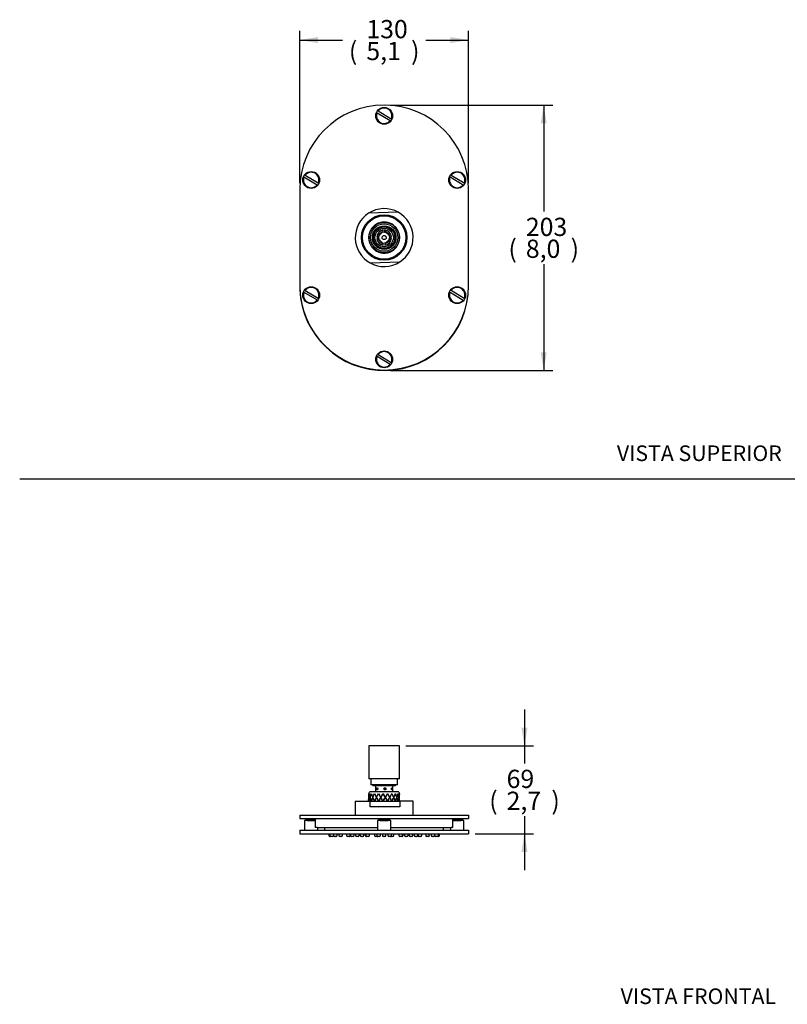
# Model space of a CAD drawing. Units: millimetres. Extents: x 0 to 594, y 0 to 421.
# Drawn here: x 0 to 295, y 8 to 386 of the extents above; entities that cross this region are included whole.
import ezdxf
from ezdxf.enums import TextEntityAlignment as Align
from ezdxf.lldxf.tags import DXFTag

# ---------------------------------------------------------------- set-up
doc = ezdxf.new("R2010")
doc.units = ezdxf.units.MM
for name, color, linetype in [('1-07-0037', 7, 'Continuous'), ('1-07-0360', 7, 'Continuous'), ('1-07-0361', 7, 'Continuous'), ('1-07-0363', 7, 'Continuous'), ('1-07-0410', 7, 'Continuous'), ('1-07-0495', 7, 'Continuous'), ('1-07-0496', 7, 'Continuous'), ('1-07-0497', 7, 'Continuous'), ('1-07-0498', 7, 'Continuous'), ('1-07-0730', 7, 'Continuous'), ('CARCASA', 7, 'Continuous'), ('Default', 7, 'Continuous'), ('ECONO', 7, 'Continuous'), ('ORING', 7, 'Continuous')]:
    doc.layers.add(name, color=color, linetype=linetype)
doc.styles.add('SEACAD_Arial', font='arial.ttf')
doc.styles.add('SEACAD_arial_ttf', font='txt')
tags = doc.linetypes.add('HIDDEN2', pattern=[4.7625, 3.175, -1.5875]).pattern_tags.tags
tags[6:7] = [DXFTag(74, 4), DXFTag(75, 0), DXFTag(340, '0'), DXFTag(46, 0.0), DXFTag(50, 0.0), DXFTag(44, 0.0), DXFTag(45, 0.0)]
tags[4:5] = [DXFTag(74, 4), DXFTag(75, 0), DXFTag(340, '0'), DXFTag(46, 0.0), DXFTag(50, 0.0), DXFTag(44, 0.0), DXFTag(45, 0.0)]
doc.dimstyles.new('ISO', dxfattribs={"dimtxt": 7, "dimasz": 7, "dimexe": 3.5, "dimexo": 2.45, "dimgap": 3.5, "dimtad": 0, "dimtih": 1, "dimtoh": 1, "dimdec": 0, "dimlfac": 2, "dimzin": 0, "dimtxsty": 'SEACAD_arial_ttf', "dimblk1": '_SE_FILLED', "dimblk2": '_SE_FILLED', "dimsah": 1, "dimcen": 3.5, "dimadec": 0, "dimazin": 0, "dimtfac": 1, "dimtdec": 0, "dimtmove": 0, "dimatfit": 3, "dimfxl": 0, "dimtolj": 1, "dimtzin": 0, "dimarcsym": 0})

# ---------------------------------------------------------------- blocks, each defined once
blk = doc.blocks.new('SE')
at = {"layer": '1-07-0037', "color": 7, "linetype": 'Continuous'}
for p, q in [((134, 89.13), (134.01, 89.13)), ((134, 89.13), (134, 86.35)), ((134, 86.35), (134.07, 87.74)), ((134.07, 87.82), (134.01, 89.13)), ((134.23, 89.13), (134.07, 87.82)), ((134.07, 87.74), (134.12, 87.37)), ((134.08, 87.78), (134.25, 89.13)), ((134.23, 89.13), (134.25, 89.13)), ((134.29, 89.13), (134.31, 89.13)), ((134.3, 86.35), (134.6, 87.74)), ((134.6, 87.82), (134.31, 89.13)), ((134.31, 89.13), (134.59, 87.82)), ((134.97, 89.13), (134.6, 87.82)), ((134.62, 87.82), (134.6, 87.82)), ((134.62, 87.74), (134.6, 87.74)), ((134.6, 87.74), (134.99, 86.35)), ((134.61, 87.78), (134.99, 89.13)), ((134.99, 89.13), (134.78, 88.38)), ((145.11, 89.92), (134.8, 89.92)), ((134.97, 89.13), (134.99, 89.13)), ((135.08, 89.13), (135.11, 89.13)), ((135.09, 86.35), (135.6, 87.74)), ((135.6, 87.82), (135.11, 89.13)), ((135.6, 87.77), (135.58, 87.77)), ((136.15, 89.13), (135.6, 87.82)), ((135.62, 87.82), (135.6, 87.82)), ((135.62, 87.74), (135.6, 87.74)), ((135.6, 87.74), (136.17, 86.35)), ((135.61, 87.78), (136.18, 89.13)), ((136.16, 89.13), (135.62, 87.82)), ((135.62, 87.74), (136.19, 86.35)), ((136.15, 89.13), (136.18, 89.13)), ((136.31, 89.13), (136.35, 89.13)), ((136.32, 86.35), (136.98, 87.74)), ((136.99, 87.82), (136.35, 89.13)), ((136.98, 87.77), (136.97, 87.77)), ((137, 87.74), (136.98, 87.74)), ((136.98, 87.74), (137.69, 86.35)), ((137.67, 89.13), (136.99, 87.82)), ((137, 87.82), (136.99, 87.82)), ((137.68, 89.13), (137, 87.82)), ((137, 87.74), (137.7, 86.35)), ((137.01, 87.78), (137.71, 89.13)), ((137.67, 89.13), (137.71, 89.13)), ((137.86, 89.13), (137.9, 89.13)), ((137.86, 89.13), (138.62, 87.77)), ((137.87, 89.13), (138.62, 87.77)), ((137.87, 86.35), (138.64, 87.74)), ((138.64, 87.82), (137.9, 89.13)), ((138.62, 87.77), (138.62, 87.77)), ((139.39, 89.13), (138.64, 87.82)), ((139.39, 89.13), (138.64, 87.82)), ((138.64, 87.82), (138.64, 87.82)), ((138.64, 87.74), (138.64, 87.74)), ((138.64, 87.74), (139.42, 86.35)), ((138.64, 87.74), (139.42, 86.35)), ((138.66, 87.78), (139.43, 89.13)), ((139.39, 89.13), (139.43, 89.13)), ((139.59, 89.13), (139.64, 89.13)), ((139.6, 86.35), (140.41, 87.74)), ((140.41, 87.82), (139.64, 89.13)), ((140.41, 87.82), (139.64, 89.13)), ((139.96, 86.96), (140.4, 87.74)), ((140.4, 87.74), (140.41, 87.74)), ((141.16, 89.13), (140.41, 87.82)), ((140.41, 87.82), (140.41, 87.82)), ((140.41, 87.74), (141.19, 86.35)), ((140.43, 87.78), (141.2, 89.13)), ((140.43, 87.78), (141.2, 89.13)), ((140.43, 87.78), (140.43, 87.78)), ((141.16, 89.13), (141.2, 89.13)), ((141.36, 89.13), (141.41, 89.13)), ((141.36, 86.35), (142.13, 87.74)), ((141.37, 86.35), (142.14, 87.74)), ((142.13, 87.82), (141.4, 89.13)), ((142.14, 87.82), (141.41, 89.13)), ((142.13, 87.82), (142.14, 87.82)), ((142.13, 87.74), (142.14, 87.74)), ((142.82, 89.13), (142.14, 87.82)), ((142.14, 87.74), (142.85, 86.35)), ((142.15, 87.78), (142.85, 89.13)), ((142.15, 87.78), (142.16, 87.78)), ((142.16, 87.78), (142.86, 89.13)), ((142.82, 89.13), (142.86, 89.13)), ((143, 89.13), (143.04, 89.13)), ((143, 86.35), (143.66, 87.74)), ((143.01, 86.35), (143.67, 87.74)), ((143.66, 87.82), (143.03, 89.13)), ((143.67, 87.82), (143.04, 89.13)), ((143.66, 87.82), (143.67, 87.82)), ((143.66, 87.74), (143.67, 87.74)), ((143.67, 87.78), (144.25, 89.13)), ((144.23, 89.13), (143.67, 87.82)), ((143.67, 87.78), (143.69, 87.78)), ((143.67, 87.74), (144.25, 86.35)), ((143.69, 87.78), (144.26, 89.13)), ((144.23, 89.13), (144.26, 89.13)), ((144.37, 89.13), (144.41, 89.13)), ((144.38, 86.35), (144.88, 87.74)), ((144.54, 88.69), (144.39, 89.13)), ((144.88, 87.82), (144.41, 89.13)), ((144.86, 87.82), (144.74, 88.13)), ((144.79, 87.56), (144.86, 87.74)), ((144.86, 87.82), (144.88, 87.82)), ((144.86, 87.74), (144.88, 87.74)), ((144.87, 87.78), (145.05, 88.41)), ((145.26, 89.13), (144.88, 87.82)), ((144.88, 87.74), (145.28, 86.35)), ((144.89, 87.78), (145.28, 89.13)), ((145.26, 89.13), (145.28, 89.13)), ((145.35, 89.13), (145.37, 89.13)), ((145.36, 86.35), (145.64, 87.74)), ((145.65, 87.82), (145.37, 89.13)), ((145.62, 87.82), (145.65, 87.82)), ((145.62, 87.74), (145.64, 87.74)), ((145.64, 87.74), (145.83, 86.35)), ((145.82, 89.13), (145.65, 87.82)), ((145.65, 87.78), (145.83, 89.13)), ((145.82, 89.13), (145.83, 89.13)), ((145.85, 89.13), (145.86, 89.13)), ((145.87, 88.92), (145.86, 89.13)), ((145.91, 87.83), (145.91, 89.13)), ((145.91, 87.82), (145.91, 87.84)), ((145.91, 87.78), (145.91, 87.82)), ((145.91, 87.71), (145.91, 87.74)), ((145.91, 86.35), (145.91, 87.73)), ((134.17, 86.93), (134.24, 86.35)), ((134.94, 86.58), (135.01, 86.35)), ((144.36, 86.35), (144.5, 86.74)), ((145.85, 86.35), (145.86, 86.51))]:
    blk.add_line(p, q, dxfattribs=at)
for centre, radius, start, end in [((134.8, 89.13), 0.794, 90, 180), ((151.88, 89.29), 17.88, 180.5245, 184.86), ((151.95, 86.26), 17.95, 175.1559, 179.7182), ((153.94, 89.55), 19.94, 185.1082, 189.2528), ((154.95, 82.69), 20.98, 165.9889, 169.9739), ((156.66, 93.28), 22.75, 190.523, 194.005), ((155.07, 82.69), 21.08, 166.0484, 166.6111), ((156.64, 93.25), 22.7, 193.8494, 193.9576), ((159.93, 94.2), 26.13, 194.2271, 197.4891), ((153.2, 83.1), 19.17, 161.9497, 162.1998), ((162.61, 77.18), 29.04, 158.5962, 161.5919), ((168.79, 100.78), 35.66, 199.068, 201.3811), ((162.75, 77.18), 29.15, 158.6811, 161.6636), ((168.7, 100.68), 35.53, 198.9849, 201.3055), ((174.03, 102.95), 41.3, 201.5564, 203.7069), ((180.16, 66.2), 48.28, 153.4593, 155.3374), ((180.33, 66.21), 48.42, 153.5581, 155.4293), ((206.25, 122.33), 77.43, 205.3971, 206.509), ((205.94, 122.03), 77.01, 205.2983, 206.4152), ((217.09, 127.94), 89.59, 206.6304, 207.6586), ((242.78, 29.43), 119.38, 150.7428, 151.5249), ((242.47, 29.35), 119.16, 150.6379, 151.4224), ((-172.03, 267.68), 360.51, 329.8025, 330.0646), ((-172.75, 267.32), 360.96, 329.909, 330.0344), ((64.35, 44.24), 87.62, 30.3478, 30.8141), ((64.46, 44.12), 87.57, 29.8969, 30.9217), ((62.14, 42.94), 90.22, 28.7613, 29.8031), ((62.35, 42.86), 90.08, 28.8646, 29.9091), ((78.66, 121.92), 72.06, 330.4208, 331.7174), ((103.16, 66.85), 44.22, 28.2416, 30.2478), ((102.37, 66.54), 45.09, 26.0534, 28.0951), ((102.48, 66.5), 45.02, 26.1503, 28.1971), ((108.51, 103.68), 38.58, 333.3029, 335.6519), ((117.24, 75.85), 28.98, 24.3041, 27.2704), ((116.9, 75.8), 29.33, 21.0799, 24.1078), ((117, 75.78), 29.27, 21.1628, 24.199), ((120.44, 95.76), 25.7, 338.5221, 341.9045), ((124.51, 81.14), 21.41, 18.0502, 21.8977), ((124.05, 81.09), 21.87, 13.9125, 17.8108), ((124.15, 81.09), 21.79, 13.9698, 17.8826), ((145.11, 89.13), 0.794, 0, 90), ((126.17, 91.12), 19.76, 346.0199, 350.2502), ((128.16, 84.78), 17.73, 9.709, 14.172), ((127.33, 84.72), 18.57, 5.0368, 9.4875), ((128.86, 87.76), 17.05, 0.0576, 4.6033), ((128.17, 87.8), 17.74, 355.3013, 359.916)]:
    blk.add_arc(centre, radius, start, end, dxfattribs=at)
blk.add_open_spline([(139.47, 86.35), (139.32, 86.61), (139.19, 86.85), (139.05, 87.09), (139.03, 87.13), (138.99, 87.19), (138.97, 87.22), (138.92, 87.31), (138.89, 87.37), (138.79, 87.55), (138.72, 87.67), (138.66, 87.78)], degree=3, knots=[0, 0, 0, 0, 0.5, 0.5, 0.5625, 0.5625, 0.625, 0.625, 0.75, 0.75, 1, 1, 1, 1], dxfattribs=at)
at = {"layer": '1-07-0361', "color": 7, "linetype": 'Continuous'}
for p, q in [((128.84, 86.35), (134.54, 86.35)), ((128.84, 86.35), (128.84, 81)), ((134.54, 86.35), (145.98, 86.35)), ((134.54, 84.19), (134.54, 86.35)), ((145.98, 84.19), (134.54, 84.19)), ((151.07, 86.35), (145.98, 86.35)), ((145.98, 86.35), (145.98, 84.19)), ((151.07, 81), (151.07, 86.35))]:
    blk.add_line(p, q, dxfattribs=at)
at = {"layer": '1-07-0363', "color": 7, "linetype": 'Continuous'}
for p, q in [((109.57, 79.62), (110.02, 79.1)), ((137.64, 79.62), (138.09, 79.1)), ((141.82, 79.1), (142.28, 79.62)), ((169.89, 79.1), (170.34, 79.62)), ((110.02, 79.1), (113.51, 79.1)), ((110.69, 79.1), (110.34, 78.89)), ((110.34, 78.89), (113.45, 78.89)), ((110.34, 78.89), (110.34, 78.89)), ((113.45, 78.89), (113.09, 79.1)), ((113.45, 78.89), (113.45, 78.89)), ((138.09, 79.1), (141.82, 79.1)), ((138.75, 79.1), (138.4, 78.89)), ((138.4, 78.89), (141.51, 78.89)), ((138.4, 78.89), (138.4, 78.89)), ((141.51, 78.89), (141.16, 79.1)), ((141.51, 78.89), (141.51, 78.89)), ((166.4, 79.1), (169.89, 79.1)), ((166.82, 79.1), (166.47, 78.89)), ((166.47, 78.89), (169.57, 78.89)), ((166.47, 78.89), (166.47, 78.89)), ((169.57, 78.89), (169.22, 79.1)), ((169.57, 78.89), (169.57, 78.89))]:
    blk.add_line(p, q, dxfattribs=at)
at = {"layer": '1-07-0410', "color": 7, "linetype": 'Continuous'}
for p, q in [((113.51, 78.89), (109.36, 78.89)), ((109.36, 78.89), (109.36, 75.2)), ((114.44, 75.2), (114.44, 76.21)), ((142.5, 78.89), (137.42, 78.89)), ((137.42, 78.89), (137.42, 75.2)), ((142.5, 75.2), (142.5, 78.89)), ((165.49, 76.21), (165.49, 75.2)), ((170.57, 78.89), (166.4, 78.89)), ((170.57, 75.2), (170.57, 78.89))]:
    blk.add_line(p, q, dxfattribs=at)
at = {"layer": '1-07-0495', "color": 7, "linetype": 'Continuous'}
for p, q in [((107.51, 81), (172.4, 81)), ((107.51, 81), (107.51, 79.62)), ((107.51, 79.62), (172.4, 79.62)), ((172.4, 81), (172.4, 79.62))]:
    blk.add_line(p, q, dxfattribs=at)
at = {"layer": '1-07-0496', "color": 7, "linetype": 'Continuous'}
for p, q in [((117.18, 75.2), (117.18, 76.21)), ((162.73, 75.2), (162.73, 76.21)), ((118.66, 73.81), (118.66, 73.29)), ((119.52, 72.7), (119.07, 72.7)), ((119.11, 73.81), (119.11, 73.29)), ((120.11, 72.7), (119.52, 72.7)), ((120.45, 73.81), (120.45, 73.29)), ((121.44, 72.7), (120.85, 72.7)), ((121.84, 73.29), (121.84, 73.81)), ((122.6, 73.81), (122.6, 73.29)), ((123.59, 72.7), (123, 72.7)), ((124, 73.29), (124, 73.81)), ((125.48, 73.81), (125.48, 73.29)), ((126.47, 72.7), (125.88, 72.7)), ((126.64, 72.7), (126.47, 72.7)), ((126.88, 73.29), (126.88, 73.81)), ((127, 73.81), (127, 73.29)), ((127.99, 72.7), (127.4, 72.7)), ((128.4, 73.29), (128.4, 73.81)), ((128.96, 73.81), (128.96, 73.29)), ((129.95, 72.7), (129.37, 72.7)), ((130.36, 73.29), (130.36, 73.81)), ((130.77, 73.81), (130.77, 73.29)), ((131.76, 72.7), (131.18, 72.7)), ((132.17, 73.29), (132.17, 73.81)), ((132.63, 73.81), (132.63, 73.29)), ((132.89, 73.81), (132.89, 73.29)), ((133.3, 72.7), (133.04, 72.7)), ((133.88, 72.7), (133.3, 72.7)), ((134.29, 73.29), (134.29, 73.81)), ((136.23, 73.81), (136.23, 73.29)), ((137.22, 72.7), (136.64, 72.7)), ((137.1, 73.81), (137.1, 73.29)), ((138.1, 72.7), (137.51, 72.7)), ((138.5, 73.29), (138.5, 73.81)), ((139.26, 73.81), (139.26, 73.29)), ((140.25, 72.7), (139.66, 72.7)), ((140.65, 73.29), (140.65, 73.81)), ((141.41, 73.81), (141.41, 73.29)), ((142.4, 72.7), (141.82, 72.7)), ((143.28, 72.7), (142.69, 72.7)), ((142.81, 73.29), (142.81, 73.81)), ((143.68, 73.29), (143.68, 73.81)), ((145.62, 73.81), (145.62, 73.29)), ((146.61, 72.7), (146.03, 72.7)), ((146.87, 72.7), (146.61, 72.7)), ((147.02, 73.29), (147.02, 73.81)), ((147.28, 73.29), (147.28, 73.81)), ((147.74, 73.81), (147.74, 73.29)), ((148.73, 72.7), (148.15, 72.7)), ((149.14, 73.29), (149.14, 73.81)), ((149.55, 73.81), (149.55, 73.29)), ((150.54, 72.7), (149.96, 72.7)), ((150.95, 73.29), (150.95, 73.81)), ((151.52, 73.81), (151.52, 73.29)), ((152.51, 72.7), (151.92, 72.7)), ((152.91, 73.29), (152.91, 73.81)), ((153.04, 73.81), (153.04, 73.29)), ((153.44, 72.7), (153.27, 72.7)), ((154.03, 72.7), (153.44, 72.7)), ((154.43, 73.29), (154.43, 73.81)), ((155.92, 73.81), (155.92, 73.29)), ((156.91, 72.7), (156.32, 72.7)), ((157.31, 73.29), (157.31, 73.81)), ((158.07, 73.81), (158.07, 73.29)), ((159.06, 72.7), (158.48, 72.7)), ((159.47, 73.29), (159.47, 73.81)), ((160.39, 72.7), (159.81, 72.7)), ((160.84, 72.7), (160.39, 72.7)), ((160.8, 73.29), (160.8, 73.81)), ((161.25, 73.29), (161.25, 73.81))]:
    blk.add_line(p, q, dxfattribs=at)
for centre, start, end in [((119.3, 73.29), 180, 248.9394), ((119.75, 73.29), 180, 248.9394), ((119.88, 73.29), 291.0606, 341.233), ((121.08, 73.29), 180, 248.9394), ((121.21, 73.29), 291.0606, 0), ((123.23, 73.29), 180, 248.9394), ((123.36, 73.29), 291.0606, 0), ((126.11, 73.29), 180, 248.9394), ((126.24, 73.29), 291.0606, 0), ((126.41, 73.29), 291.0606, 343.823), ((127.63, 73.29), 180, 248.9394), ((127.76, 73.29), 291.0606, 0), ((129.6, 73.29), 180, 248.9394), ((129.72, 73.29), 291.0606, 0), ((131.41, 73.29), 180, 248.9394), ((131.54, 73.29), 291.0606, 0), ((133.27, 73.29), 180, 248.9394), ((133.53, 73.29), 180, 248.9394), ((133.66, 73.29), 291.0606, 0), ((136.86, 73.29), 180, 248.9394), ((137.74, 73.29), 180, 248.9394), ((136.99, 73.29), 291.0606, 306.0617), ((137.87, 73.29), 291.0606, 0), ((139.89, 73.29), 180, 248.9394), ((140.02, 73.29), 291.0606, 0), ((142.04, 73.29), 180, 248.9394), ((142.17, 73.29), 291.0606, 0), ((142.92, 73.29), 233.9383, 248.9394), ((143.05, 73.29), 291.0606, 0), ((146.26, 73.29), 180, 248.9394), ((146.38, 73.29), 291.0606, 0), ((146.64, 73.29), 291.0606, 0), ((148.38, 73.29), 180, 248.9394), ((148.5, 73.29), 291.0606, 0), ((150.19, 73.29), 180, 248.9394), ((150.32, 73.29), 291.0606, 0), ((152.15, 73.29), 180, 248.9394), ((152.28, 73.29), 291.0606, 0), ((153.5, 73.29), 196.177, 248.9394), ((153.67, 73.29), 180, 248.9394), ((153.8, 73.29), 291.0606, 0), ((156.55, 73.29), 180, 248.9394), ((156.68, 73.29), 291.0606, 0), ((158.7, 73.29), 180, 248.9394), ((158.83, 73.29), 291.0606, 0), ((160.03, 73.29), 198.767, 248.9394), ((160.16, 73.29), 291.0606, 0), ((160.61, 73.29), 291.0606, 0)]:
    blk.add_arc(centre, 0.635, start, end, dxfattribs=at)
at = {"layer": '1-07-0497', "color": 7, "linetype": 'Continuous'}
for p, q in [((113.51, 79.62), (113.51, 76.21)), ((166.4, 76.21), (166.4, 79.62)), ((114.26, 76.21), (113.51, 76.21)), ((114.26, 76.21), (131.36, 76.21)), ((131.36, 76.21), (137.42, 76.21)), ((142.5, 76.21), (148.55, 76.21)), ((148.55, 76.21), (165.65, 76.21)), ((166.4, 76.21), (165.65, 76.21))]:
    blk.add_line(p, q, dxfattribs=at)
at = {"layer": '1-07-0498', "color": 7, "linetype": 'Continuous'}
for p, q in [((107.52, 75.2), (172.41, 75.2)), ((107.52, 75.2), (107.52, 73.81)), ((107.52, 73.81), (172.41, 73.81)), ((172.41, 75.2), (172.41, 73.81))]:
    blk.add_line(p, q, dxfattribs=at)
at = {"layer": '1-07-0730', "color": 7, "linetype": 'Continuous'}
for p, q in [((145.8, 107.52), (134.11, 107.52)), ((134.11, 107.52), (134.11, 94.95)), ((145.8, 94.95), (145.8, 107.52)), ((145.8, 94.95), (134.11, 94.95)), ((134.81, 94.95), (134.81, 92.54)), ((145.1, 92.54), (145.1, 94.95)), ((145.1, 92.54), (134.81, 92.54)), ((135.64, 92.54), (135.64, 92.16)), ((144.27, 92.16), (135.64, 92.16)), ((136.63, 92.16), (136.63, 89.92)), ((143.28, 89.92), (143.28, 92.16)), ((144.27, 92.16), (144.27, 92.54))]:
    blk.add_line(p, q, dxfattribs=at)
blk.add_circle((140.26, 91.04), 0.393, dxfattribs=at)
for centre, start, end in [((139.65, 91.04), 0, 38.414), ((139.65, 91.04), 321.5986, 0), ((139.76, 91.04), 0, 50.664), ((139.76, 91.04), 309.6832, 0), ((140.15, 91.04), 0, 81.4719), ((140.15, 91.04), 278.564, 0)]:
    blk.add_arc(centre, 0.393, start, end, dxfattribs=at)
for points in [[(137.24, 91.43), (137.21, 91.43), (137.19, 91.42), (137.17, 91.41), (137.14, 91.39), (137.12, 91.37), (137.1, 91.35), (137.09, 91.32), (137.07, 91.28), (137.06, 91.25), (137.05, 91.21), (137.04, 91.17), (137.04, 91.12), (137.03, 91.08), (137.03, 91.04), (137.03, 90.99), (137.03, 90.95), (137.04, 90.91), (137.05, 90.87), (137.06, 90.83), (137.07, 90.79), (137.09, 90.76), (137.1, 90.73), (137.12, 90.7), (137.14, 90.68), (137.17, 90.66), (137.19, 90.65), (137.21, 90.65), (137.24, 90.64), (137.26, 90.64), (137.29, 90.65), (137.32, 90.66), (137.34, 90.68), (137.36, 90.7), (137.39, 90.73), (137.41, 90.76), (137.43, 90.79), (137.45, 90.83), (137.46, 90.87), (137.47, 90.91), (137.48, 90.95), (137.49, 90.99), (137.49, 91.04), (137.49, 91.08), (137.48, 91.13), (137.47, 91.17), (137.46, 91.21), (137.45, 91.25), (137.43, 91.28), (137.41, 91.32), (137.39, 91.35), (137.37, 91.37), (137.34, 91.39), (137.32, 91.41), (137.29, 91.42), (137.27, 91.43), (137.26, 91.43), (137.24, 91.43)], [(142.98, 91.43), (142.96, 91.43), (142.94, 91.42), (142.92, 91.41), (142.9, 91.39), (142.88, 91.37), (142.87, 91.35), (142.85, 91.32), (142.84, 91.28), (142.82, 91.25), (142.81, 91.21), (142.8, 91.17), (142.8, 91.12), (142.79, 91.08), (142.79, 91.04), (142.79, 90.99), (142.8, 90.95), (142.8, 90.91), (142.81, 90.87), (142.82, 90.83), (142.84, 90.79), (142.85, 90.76), (142.87, 90.73), (142.88, 90.7), (142.9, 90.68), (142.92, 90.66), (142.94, 90.65), (142.96, 90.65), (142.98, 90.64), (143, 90.64), (143.01, 90.65), (143.03, 90.66), (143.05, 90.68), (143.06, 90.7), (143.07, 90.73), (143.08, 90.76), (143.09, 90.79), (143.1, 90.83), (143.11, 90.87), (143.11, 90.91), (143.12, 90.95), (143.12, 90.99), (143.12, 91.04), (143.12, 91.08), (143.12, 91.13), (143.11, 91.17), (143.11, 91.21), (143.1, 91.25), (143.09, 91.28), (143.08, 91.32), (143.07, 91.35), (143.06, 91.37), (143.05, 91.39), (143.03, 91.41), (143.01, 91.42), (143, 91.43), (142.99, 91.43), (142.98, 91.43)]]:
    blk.add_open_spline(points, degree=3, knots=[0, 0, 0, 0, 0.05345, 0.05345, 0.05345, 0.106884, 0.106884, 0.106884, 0.160554, 0.160554, 0.160554, 0.214392, 0.214392, 0.214392, 0.267974, 0.267974, 0.267974, 0.321274, 0.321274, 0.321274, 0.374707, 0.374707, 0.374707, 0.428479, 0.428479, 0.428479, 0.482269, 0.482269, 0.482269, 0.53573, 0.53573, 0.53573, 0.589029, 0.589029, 0.589029, 0.642578, 0.642578, 0.642578, 0.696408, 0.696408, 0.696408, 0.750109, 0.750109, 0.750109, 0.803469, 0.803469, 0.803469, 0.856809, 0.856809, 0.856809, 0.91048, 0.91048, 0.91048, 0.964318, 0.964318, 0.964318, 1, 1, 1, 1], dxfattribs=at)
blk = doc.blocks.new('SE2')
at = {"layer": '1-07-0037', "color": 7, "linetype": 'Continuous'}
for start, end in [(129.8099, 144.5146), (129.3474, 129.8099), (127.7989, 129.3474), (127.3717, 127.7989), (112.6671, 127.3717), (112.2046, 112.6671), (110.6561, 112.2046), (110.2289, 110.6561), (95.5242, 110.2289), (95.0617, 95.5242), (93.5132, 95.0617), (93.086, 93.5132), (78.3813, 93.086), (77.9189, 78.3813), (76.3704, 77.9189), (75.9432, 76.3704), (61.2385, 75.9432), (60.776, 61.2385), (59.2275, 60.776), (58.8003, 59.2275), (44.0956, 58.8003), (43.6332, 44.0956), (42.0847, 43.6332), (41.6574, 42.0847), (26.9528, 41.6574), (178.8003, 179.2275), (179.2275, 180.776), (180.776, 181.2385), (164.0956, 178.8003), (181.2385, 195.9432), (163.6332, 164.0956), (162.0847, 163.6332), (161.6574, 162.0847), (146.9528, 161.6574), (146.4903, 146.9528), (144.9418, 146.4903), (144.5146, 144.9418), (26.4903, 26.9528), (24.9418, 26.4903), (24.5146, 24.9418), (9.8099, 24.5146), (9.3474, 9.8099), (7.7989, 9.3474), (7.3717, 7.7989), (352.6671, 7.3717), (195.9432, 196.3704), (196.3704, 197.9189), (197.9189, 198.3813), (198.3813, 213.086), (213.086, 213.5132), (213.5132, 215.0617), (215.0617, 215.5242), (215.5242, 230.2289), (316.3704, 317.9189), (317.9189, 318.3813), (318.3813, 333.086), (333.086, 333.5132), (333.5132, 335.0617), (335.0617, 335.5242), (335.5242, 350.2289), (350.2289, 350.6561), (350.6561, 352.2046), (352.2046, 352.6671), (230.2289, 230.6561), (230.6561, 232.2046), (232.2046, 232.6671), (232.6671, 247.3717), (247.3717, 247.7989), (247.7989, 249.3474), (249.3474, 249.8099), (249.8099, 264.5146), (264.5146, 264.9418), (264.9418, 266.4903), (266.4903, 266.9528), (266.9528, 281.6574), (281.6574, 282.0847), (282.0847, 283.6332), (283.6332, 284.0956), (284.0956, 298.8003), (298.8003, 299.2275), (299.2275, 300.776), (300.776, 301.2385), (301.2385, 315.9432), (315.9432, 316.3704)]:
    blk.add_arc((139.96, 302.7), 5.95, start, end, dxfattribs=at)
at = {"layer": '1-07-0360', "color": 7, "linetype": 'Continuous'}
for p, q in [((138.04, 303.55), (138.07, 303.59)), ((138.95, 304.53), (139.04, 304.62)), ((141.03, 304.49), (141.16, 304.46)), ((141.62, 304.02), (141.66, 303.9)), ((138.29, 301.38), (138.25, 301.51)), ((138.88, 300.92), (138.75, 300.95)), ((140.97, 300.88), (140.88, 300.79)), ((141.86, 301.84), (141.84, 301.82))]:
    blk.add_line(p, q, dxfattribs=at)
blk.add_circle((139.96, 302.7), 8.34, dxfattribs=at)
for start, end in [(119.0037, 129.4132), (79.4661, 85.1904), (59.0037, 65.7377), (8.1581, 11.5375), (188.5304, 191.8752), (239.0037, 245.7913), (259.6611, 260.6489), (299.0037, 309.0173)]:
    blk.add_arc((139.96, 302.7), 2.08, start, end, dxfattribs=at)
at = {"layer": '1-07-0361', "color": 7, "linetype": 'Continuous'}
for p, q in [((145.38, 312.4), (133.93, 312.04)), ((134.54, 293), (145.98, 293.36))]:
    blk.add_line(p, q, dxfattribs=at)
for radius in [8.73, 8.33]:
    blk.add_circle((139.96, 302.7), radius, dxfattribs=at)
for start, end in [(60.8084, 122.8138), (122.8138, 240.8084), (302.8138, 60.8084), (240.8084, 302.8138)]:
    blk.add_arc((139.96, 302.7), 11.11, start, end, dxfattribs=at)
at = {"layer": '1-07-0363', "color": 7, "linetype": 'Continuous'}
for p, q in [((137.21, 350.61), (142.3, 347.63)), ((137.62, 351.3), (142.7, 348.32)), ((109.15, 325.96), (114.23, 322.98)), ((109.55, 326.65), (114.63, 323.67)), ((165.28, 325.96), (170.36, 322.98)), ((165.68, 326.65), (170.76, 323.67)), ((109.15, 281.74), (114.23, 278.76)), ((109.55, 282.42), (114.63, 279.44)), ((165.29, 281.77), (170.34, 278.73)), ((165.7, 282.45), (170.75, 279.41)), ((137.23, 257.12), (142.27, 254.08)), ((137.64, 257.8), (142.68, 254.76))]:
    blk.add_line(p, q, dxfattribs=at)
for centre, start, end in [((139.96, 349.47), 337.2752, 141.9277), ((139.96, 349.47), 157.2752, 321.9277), ((111.89, 324.82), 157.2752, 321.9277), ((111.89, 324.82), 337.2752, 141.9277), ((168.02, 324.82), 157.2752, 321.9277), ((168.02, 324.82), 337.2752, 141.9277), ((111.89, 280.59), 337.2752, 141.9277), ((168.02, 280.59), 336.5737, 141.2262), ((111.89, 280.59), 157.2752, 321.9277), ((168.02, 280.59), 156.5737, 321.2262), ((139.96, 255.94), 156.5737, 321.2262), ((139.96, 255.94), 336.5737, 141.2262)]:
    blk.add_arc(centre, 2.97, start, end, dxfattribs=at)
at = {"layer": '1-07-0495', "color": 7, "linetype": 'Continuous'}
for p, q in [((107.51, 321.12), (107.51, 284.29)), ((172.4, 284.29), (172.4, 321.12))]:
    blk.add_line(p, q, dxfattribs=at)
for centre in [(139.96, 349.47), (111.89, 324.82), (168.02, 324.82), (111.89, 280.59), (168.02, 280.59), (139.96, 255.94)]:
    blk.add_circle(centre, 3.23, dxfattribs=at)
for centre, start, end in [((139.96, 321.12), 0, 180), ((139.96, 284.29), 180, 360)]:
    blk.add_arc(centre, 32.45, start, end, dxfattribs=at)
at = {"layer": '1-07-0498', "color": 7, "linetype": 'Continuous'}
blk.add_line((172.41, 284.11), (172.41, 320.94), dxfattribs=at)
for centre, start, end in [((139.96, 320.94), 0, 2.7306), ((139.96, 284.11), 182.4079, 0)]:
    blk.add_arc(centre, 32.45, start, end, dxfattribs=at)
at = {"layer": '1-07-0730', "color": 7, "linetype": 'Continuous'}
for radius in [5.84, 5.27, 4.52, 4.49, 4.49, 4.46, 4.46, 4.43, 4.43, 4.41, 4.4, 4.38, 4.38, 4.35, 4.35, 4.32, 4.32, 4.22]:
    blk.add_circle((139.96, 302.7), radius, dxfattribs=at)
for start, end in [(169.2271, 173.2699), (141.2248, 156.4554), (115.0049, 130.3219), (100.4103, 102.3315), (78.9384, 85.3045), (50.9481, 66.2651), (24.8146, 40.0452), (8.0001, 12.0428), (348.9105, 352.9055), (188.3644, 192.3594), (205.2202, 220.1217), (231.4236, 246.2449), (259.1929, 260.8596), (275.9655, 282.077), (295.6187, 309.8463), (321.1483, 336.0497)]:
    blk.add_arc((139.96, 302.7), 2.13, start, end, dxfattribs=at)
at = {"layer": 'CARCASA', "color": 7, "linetype": 'Continuous'}
for radius in [4.1, 3.54]:
    blk.add_circle((139.96, 302.7), radius, dxfattribs=at)
for start, end in [(167.4683, 173.5465), (137.5091, 158.2142), (113.1675, 134.0375), (100.0418, 104.1689), (77.1011, 85.5041), (47.2324, 68.1024), (23.0557, 43.7609), (7.7235, 13.8017), (347.2231, 353.1959), (188.074, 194.0468), (203.5329, 223.234), (228.3113, 247.8615), (257.5763, 261.2282), (275.7658, 283.6936), (293.4084, 312.9587), (318.0359, 337.7371)]:
    blk.add_arc((139.96, 302.7), 2.21, start, end, dxfattribs=at)
at = {"layer": 'ECONO', "color": 7, "linetype": 'Continuous'}
for p, q in [((137.1, 302.94), (138.04, 302.96)), ((138.04, 303), (137.9, 303.08)), ((138.15, 303.52), (138.19, 303.5)), ((138.4, 303.86), (138.37, 303.89)), ((138.41, 303.86), (138.4, 303.86)), ((138.73, 304.25), (138.76, 304.22)), ((139.12, 304.44), (139.09, 304.49)), ((139.53, 304.74), (139.57, 304.67)), ((139.57, 304.67), (139.56, 305.54)), ((140.12, 305.56), (140.13, 304.63)), ((140.26, 304.61), (140.34, 304.75)), ((140.78, 304.5), (140.76, 304.46)), ((141.12, 304.25), (141.15, 304.28)), ((141.12, 304.25), (141.12, 304.25)), ((141.51, 303.93), (141.48, 303.89)), ((141.48, 303.89), (141.48, 303.89)), ((141.7, 303.54), (141.74, 303.56)), ((142, 303.12), (141.86, 303.04)), ((141.87, 303), (142.81, 303.01)), ((142.82, 302.45), (141.88, 302.44)), ((138.04, 302.4), (137.1, 302.39)), ((137.91, 302.27), (138.05, 302.35)), ((138.21, 301.86), (138.17, 301.83)), ((138.4, 301.47), (138.43, 301.5)), ((138.43, 301.5), (138.43, 301.5)), ((138.79, 301.15), (138.76, 301.11)), ((138.79, 301.15), (138.79, 301.15)), ((139.13, 300.89), (139.16, 300.93)), ((139.62, 300.72), (139.57, 300.64)), ((139.63, 299.85), (139.62, 300.72)), ((140.17, 300.77), (140.19, 299.84)), ((140.38, 300.65), (140.3, 300.79)), ((140.79, 300.95), (140.82, 300.91)), ((141.19, 301.14), (141.15, 301.17)), ((141.15, 301.17), (141.15, 301.17)), ((141.51, 301.54), (141.51, 301.53)), ((141.51, 301.53), (141.54, 301.5)), ((141.76, 301.87), (141.72, 301.9)), ((141.87, 302.4), (142.01, 302.32))]:
    blk.add_line(p, q, dxfattribs=at)
for radius in [3.54, 0.8]:
    blk.add_circle((139.96, 302.7), radius, dxfattribs=at)
for centre, radius, start, end in [((139.96, 302.7), 2.87, 97.8641, 175.0487), ((138.02, 303.3), 0.254, 150.635, 240.635), ((138.02, 303.3), 0.254, 123.6876, 150.635), ((138.02, 303.3), 0.254, 73.8319, 123.6876), ((139.96, 302.7), 1.94, 171.052, 172.3404), ((138.02, 303.3), 0.254, 60.635, 73.8319), ((139.96, 302.7), 1.94, 153.6377, 155.6005), ((139.96, 302.7), 1.94, 143.1709, 153.6377), ((138.55, 304.07), 0.254, 162.5824, 204.4154), ((138.55, 304.07), 0.254, 135.635, 162.5824), ((138.55, 304.07), 0.254, 204.4154, 225.635), ((138.55, 304.07), 0.254, 100.374, 135.635), ((138.55, 304.07), 0.254, 45.635, 100.374), ((139.96, 302.7), 1.94, 115.6695, 128.0991), ((139.31, 304.61), 0.254, 145.0763, 190.2954), ((139.31, 304.61), 0.254, 190.2954, 210.635), ((139.31, 304.61), 0.254, 120.635, 145.0763), ((139.31, 304.61), 0.254, 30.635, 120.635), ((139.96, 302.7), 2.87, 6.2213, 86.6868), ((139.96, 302.7), 1.94, 82.3404, 84.7781), ((139.96, 302.7), 2.87, 274.5831, 355.0487), ((139.96, 302.7), 1.94, 81.052, 82.3404), ((140.56, 304.63), 0.254, 60.635, 150.635), ((140.56, 304.63), 0.254, 33.6876, 60.635), ((139.96, 302.7), 1.94, 63.6377, 65.6005), ((140.56, 304.63), 0.254, 343.8319, 33.6876), ((140.56, 304.63), 0.254, 330.635, 343.8319), ((139.96, 302.7), 1.94, 53.1709, 63.6377), ((141.33, 304.1), 0.254, 114.4154, 135.635), ((141.33, 304.1), 0.254, 72.5824, 114.4154), ((141.33, 304.1), 0.254, 45.635, 72.5824), ((139.96, 302.7), 1.94, 27.6323, 38.0991), ((141.33, 304.1), 0.254, 18.6876, 45.635), ((141.33, 304.1), 0.254, 315.635, 336.8546), ((141.33, 304.1), 0.254, 336.8546, 18.6876), ((139.96, 302.7), 1.94, 25.6695, 27.6323), ((141.87, 303.34), 0.254, 107.438, 120.635), ((141.87, 303.34), 0.254, 57.5824, 107.438), ((139.96, 302.7), 1.94, 8.9295, 10.2179), ((139.96, 302.7), 1.94, 351.052, 352.3404), ((141.87, 303.34), 0.254, 300.635, 30.635), ((141.87, 303.34), 0.254, 30.635, 57.5824), ((139.96, 302.7), 2.87, 186.2213, 263.4059), ((138.04, 302.05), 0.254, 120.635, 210.635), ((138.04, 302.05), 0.254, 210.635, 237.5824), ((138.04, 302.05), 0.254, 237.5824, 287.438), ((139.96, 302.7), 1.94, 188.9295, 190.2179), ((138.04, 302.05), 0.254, 287.438, 300.635), ((139.96, 302.7), 1.94, 205.6695, 207.6323), ((139.96, 302.7), 1.94, 207.6323, 218.0991), ((138.58, 301.29), 0.254, 156.8546, 198.6876), ((138.58, 301.29), 0.254, 198.6876, 225.635), ((138.58, 301.29), 0.254, 135.635, 156.8546), ((138.58, 301.29), 0.254, 225.635, 252.5824), ((138.58, 301.29), 0.254, 252.5824, 294.4154), ((138.58, 301.29), 0.254, 294.4154, 315.635), ((139.96, 302.7), 1.94, 233.1709, 243.6377), ((139.96, 302.7), 1.94, 243.6377, 245.6005), ((139.35, 300.77), 0.254, 163.8319, 213.6876), ((139.35, 300.77), 0.254, 150.635, 163.8319), ((139.35, 300.77), 0.254, 213.6876, 240.635), ((139.35, 300.77), 0.254, 240.635, 330.635), ((139.96, 302.7), 1.94, 276.4919, 278.9295), ((139.96, 302.7), 1.94, 278.9295, 280.2179), ((140.6, 300.78), 0.254, 210.635, 300.635), ((140.6, 300.78), 0.254, 300.635, 327.5824), ((139.96, 302.7), 1.94, 295.6695, 297.6323), ((140.6, 300.78), 0.254, 17.438, 30.635), ((140.6, 300.78), 0.254, 327.5824, 17.438), ((139.96, 302.7), 1.94, 297.6323, 308.0991), ((141.36, 301.32), 0.254, 225.635, 246.8546), ((141.36, 301.32), 0.254, 246.8546, 288.6876), ((141.36, 301.32), 0.254, 288.6876, 315.635), ((139.96, 302.7), 1.94, 323.1709, 333.6377), ((141.36, 301.32), 0.254, 24.4154, 45.635), ((141.36, 301.32), 0.254, 315.635, 342.5824), ((141.36, 301.32), 0.254, 342.5824, 24.4154), ((139.96, 302.7), 1.94, 333.6377, 335.6005), ((141.89, 302.09), 0.254, 240.635, 253.8319), ((141.89, 302.09), 0.254, 253.8319, 303.6876), ((141.89, 302.09), 0.254, 330.635, 60.635), ((141.89, 302.09), 0.254, 303.6876, 330.635)]:
    blk.add_arc(centre, radius, start, end, dxfattribs=at)
at = {"layer": 'ORING', "color": 7, "linetype": 'Continuous'}
for start, end in [(166.549, 173.6274), (112.1924, 159.1335), (99.9339, 105.144), (76.1259, 85.5626), (22.1364, 69.0776), (7.6425, 14.7209), (346.3517, 353.281), (187.989, 194.9182), (202.6614, 248.688), (256.7498, 261.336), (275.7074, 284.5202), (292.5819, 338.6085)]:
    blk.add_arc((139.96, 302.7), 2.24, start, end, dxfattribs=at)
blk = doc.blocks.new('DMBLK4')
at = {"layer": 'Default', "linetype": 'Continuous'}
for points in [[(195.03, 114.52), (192.7, 114.52), (193.86, 107.52)], [(195.03, 66.81), (193.86, 73.81), (192.7, 66.81)]]:
    blk.add_hatch(color=7, dxfattribs=at).paths.add_polyline_path(points)
at = {"layer": 'Default', "color": 7, "linetype": 'Continuous'}
for p, q in [((193.86, 121.52), (193.86, 100.82)), ((148.25, 107.52), (197.36, 107.52)), ((193.86, 80.52), (193.86, 59.81)), ((174.86, 73.81), (197.36, 73.81))]:
    blk.add_line(p, q, dxfattribs=at)
at = {"layer": 'Default', "color": 7, "linetype": 'Continuous', "style": 'SEACAD_arial_ttf'}
for s, p in [('69', (187.01, 98.37)), ('(', (180.32, 89.97)), (')', (204.21, 89.97)), ('2,7', (187.01, 89.97))]:
    blk.add_text(s, height=7, dxfattribs=at).set_placement(p, align=Align.TOP_LEFT)
blk = doc.blocks.new('_SE_FILLED')
at = {"color": 0}
blk.add_line((0, 0), (-1, 0), dxfattribs=at)
blk.add_solid([(0, 0), (-1, -0.1665), (-1, 0.1665), (0, 0)], dxfattribs=at)
blk = doc.blocks.new('DMBLK5')
at = {"layer": 'Default', "linetype": 'Continuous'}
for points in [[(202.42, 346.57), (201.25, 353.57), (200.08, 346.57)], [(202.42, 258.66), (200.08, 258.66), (201.25, 251.66)]]:
    blk.add_hatch(color=7, dxfattribs=at).paths.add_polyline_path(points)
at = {"layer": 'Default', "color": 7, "linetype": 'Continuous'}
for p, q in [((142.41, 353.57), (204.75, 353.57)), ((201.25, 353.57), (201.25, 312.76)), ((201.25, 292.46), (201.25, 251.66)), ((142.41, 251.66), (204.75, 251.66))]:
    blk.add_line(p, q, dxfattribs=at)
at = {"layer": 'Default', "color": 7, "linetype": 'Continuous', "style": 'SEACAD_arial_ttf'}
for s, p in [('203', (194.4, 310.31)), ('(', (187.71, 301.91)), (')', (211.6, 301.91)), ('8,0', (194.4, 301.91))]:
    blk.add_text(s, height=7, dxfattribs=at).set_placement(p, align=Align.TOP_LEFT)
blk = doc.blocks.new('DMBLK6')
at = {"layer": 'Default', "linetype": 'Continuous'}
for points in [[(114.51, 379.7), (107.51, 378.53), (114.51, 377.36)], [(165.4, 379.7), (165.4, 377.36), (172.4, 378.53)]]:
    blk.add_hatch(color=7, dxfattribs=at).paths.add_polyline_path(points)
at = {"layer": 'Default', "color": 7, "linetype": 'Continuous'}
for p, q in [((107.51, 323.57), (107.51, 382.03)), ((172.4, 323.57), (172.4, 382.03)), ((107.51, 378.53), (123.96, 378.53)), ((155.95, 378.53), (172.4, 378.53))]:
    blk.add_line(p, q, dxfattribs=at)
at = {"layer": 'Default', "color": 7, "linetype": 'Continuous', "style": 'SEACAD_arial_ttf'}
for s, p in [('130', (133.11, 386.23)), ('(', (126.41, 377.83)), (')', (150.3, 377.83)), ('5,1', (133.11, 377.83))]:
    blk.add_text(s, height=7, dxfattribs=at).set_placement(p, align=Align.TOP_LEFT)

msp = doc.modelspace()

# ---------------------------------------------------------------- linework, layer by layer
at = {"layer": 'Default', "color": 7, "linetype": 'HIDDEN2'}
msp.add_line((-0.09, 210.04), (593.8, 210.04), dxfattribs=at)

# ---------------------------------------------------------------- block references
at = {"layer": 'Default'}
for name in ['SE2', 'SE']:
    msp.add_blockref(name, (0, 0), dxfattribs=at)

# ---------------------------------------------------------------- texts
at = {"layer": 'Default', "color": 7, "linetype": 'Continuous', "style": 'SEACAD_Arial'}
for s, p in [('VISTA SUPERIOR', (229.38, 222.9)), ('VISTA FRONTAL', (230.81, 14.42))]:
    msp.add_text(s, height=6, dxfattribs=at).set_placement(p, align=Align.TOP_LEFT)

# ---------------------------------------------------------------- dimensions: what is measured, and where the dimension line sits
at = {"layer": 'Default', "color": 7, "linetype": 'Continuous'}
for base, p1, p2, angle, text, picture, middle, dimtype in [((107.51, 378.53), (107.51, 321.12), (172.4, 321.12), 0, '\\A1;<>', 'DMBLK6', (139.96, 378.53), 161), ((201.25, 353.57), (139.96, 353.57), (139.96, 251.66), 270.0046, '\\A1;\\L203.000', 'DMBLK5', (201.25, 302.61), 161), ((193.86, 73.81), (145.8, 107.52), (172.41, 73.81), 90, '\\A1;\\L69.000', 'DMBLK4', (193.86, 90.67), 160)]:
    dim = msp.add_linear_dim(base=base, p1=p1, p2=p2, angle=angle, text=text, dimstyle='ISO', override={"dimpost": '\\X'}, dxfattribs=at)
    dim.commit()
    dim.dimension.update_dxf_attribs({"geometry": picture, "text_midpoint": middle, "dimtype": dimtype})

doc.saveas('drawing.dxf')
